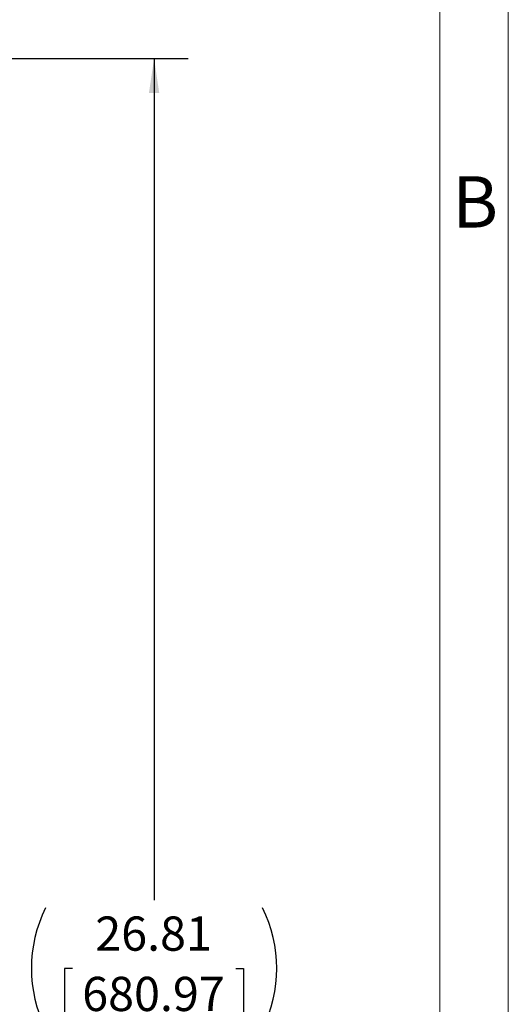
# Model space of a CAD drawing. Units: inches. Extents: x 0 to 16.8, y 0 to 10.8.
# Drawn here: x 15.3 to 16.8, y 5.7 to 8.6 of the extents above; entities that cross this region are included whole.
import ezdxf
from ezdxf.enums import TextEntityAlignment as Align

# ---------------------------------------------------------------- set-up
doc = ezdxf.new("R2010")
doc.units = ezdxf.units.IN
doc.header["$MEASUREMENT"] = 0
doc.layers.add('DIMENSION', color=5, linetype='Continuous')
doc.styles.add('SLDTEXTSTYLE0', font='TXT', dxfattribs={"width": 0.605})
doc.dimstyles.new('SLDDIMSTYLE0', dxfattribs={"dimtxt": 0.1, "dimasz": 0.1, "dimexe": 0, "dimexo": 0.0625, "dimgap": 0.025, "dimtad": 0, "dimtih": 1, "dimtoh": 1, "dimlfac": 5.5, "dimrnd": 1e-09, "dimzin": 12, "dimdsep": 46, "dimtxsty": 'SLDTEXTSTYLE0', "dimsah": 1, "dimcen": 0.09, "dimadec": 0, "dimazin": 3, "dimtfac": 1, "dimtofl": 0, "dimtmove": 0, "dimatfit": 3, "dimfxl": 1, "dimfrac": 2, "dimtolj": 1, "dimtzin": 12, "dimarcsym": 0})

# ---------------------------------------------------------------- blocks, each defined once
blk = doc.blocks.new('B-Format-EN')
at = {"color": 7, "linetype": 'Continuous', "lineweight": 0}
for p, q in [((16.75, 0.25), (16.75, 10.75)), ((16.55, 0.45), (16.55, 10.55))]:
    blk.add_line(p, q, dxfattribs=at)
at = {"color": 7, "linetype": 'Continuous', "lineweight": 0, "insert": (16.653, 8.1004), "char_height": 0.15, "attachment_point": 2, "style": 'SLDTEXTSTYLE0'}
blk.add_mtext('B', dxfattribs=at)
at = {"color": 7, "linetype": 'Continuous', "lineweight": 0, "style": 'SLDTEXTSTYLE0', "width": 0.605}
for tag, height, p in [('AUTOATTR11', 0.09, (6.5304, 1.7778)), ('AUTOATTR14', 0.09, (8.647, 1.7778)), ('AUTOATTR15', 0.09, (6.1799, 1.5279)), ('AUTOATTR17', 0.09, (8.647, 1.5279)), ('AUTOATTR7', 0.09, (11.8514, 1.5249)), ('AUTOATTR5', 0.15, (14.265, 1.188)), ('AUTOATTR2', 0.09, (13.7334, 1.0564)), ('AUTOATTR9', 0.09, (11.8514, 1.0255)), ('AUTOATTR13', 0.15, (12.9559, 0.4361)), ('AUTOATTR3', 0.15, (14.1258, 0.4389)), ('AUTOATTR4', 0.09, (16.1008, 0.4908))]:
    blk.add_attdef(tag, text='', height=height, dxfattribs=at).set_placement(p, align=Align.BOTTOM_LEFT)
at = {"color": 7, "linetype": 'Continuous', "lineweight": 0}
for tag in ['AUTOATTR0', 'AUTOATTR1', 'AUTOATTR10']:
    blk.add_attdef(tag, (0, 0), '', height=1, dxfattribs=at)
blk = doc.blocks.new('_D_19')
at = {"layer": 'DIMENSION'}
for p, q in [((13.4094, 8.4441), (15.8151, 8.4441)), ((15.7151, 8.4441), (15.7151, 5.9849)), ((15.4764, 5.7853), (15.4535, 5.7853)), ((15.4535, 5.7853), (15.4535, 5.6318)), ((15.9538, 5.7853), (15.9768, 5.7853)), ((15.9768, 5.7853), (15.9768, 5.6318)), ((15.4535, 5.6318), (15.4764, 5.6318)), ((15.9768, 5.6318), (15.9538, 5.6318)), ((15.7151, 3.5696), (15.7151, 5.6089)), ((13.4094, 3.5696), (15.8151, 3.5696))]:
    blk.add_line(p, q, dxfattribs=at)
for centre, start, end in [((15.7512, 5.7855), 153.4349, 206.5651), ((15.6791, 5.7855), 333.4349, 26.5651)]:
    blk.add_arc(centre, 0.3947, start, end, dxfattribs=at)
for points in [[(15.7151, 8.4441), (15.7001, 8.3441), (15.7301, 8.3441)], [(15.7151, 3.5696), (15.7301, 3.6696), (15.7001, 3.6696)]]:
    blk.add_solid(points, dxfattribs=at)
at = {"layer": 'DIMENSION', "char_height": 0.1, "attachment_point": 1, "style": 'SLDTEXTSTYLE0'}
for s, insert in [('26.81', (15.5433, 5.9371)), ('680.97', (15.5051, 5.7608))]:
    blk.add_mtext(s, dxfattribs=dict(at, insert=insert))

msp = doc.modelspace()

# ---------------------------------------------------------------- block references
at = {"color": 7, "linetype": 'Continuous'}
msp.add_blockref('B-Format-EN', (0, 0), dxfattribs=at)

# ---------------------------------------------------------------- dimensions: what is measured, and where the dimension line sits
at = {"layer": 'DIMENSION'}
dim = msp.add_linear_dim(base=(15.715132, 8.444124), p1=(13.329448, 3.569579), p2=(13.329448, 8.444124), angle=90, text='(<>)', dimstyle='SLDDIMSTYLE0', dxfattribs=at)
dim.commit()
dim.dimension.update_dxf_attribs({"geometry": '_D_19', "text_midpoint": (15.715132, 5.796918), "dimtype": 160})

doc.saveas('drawing.dxf')
